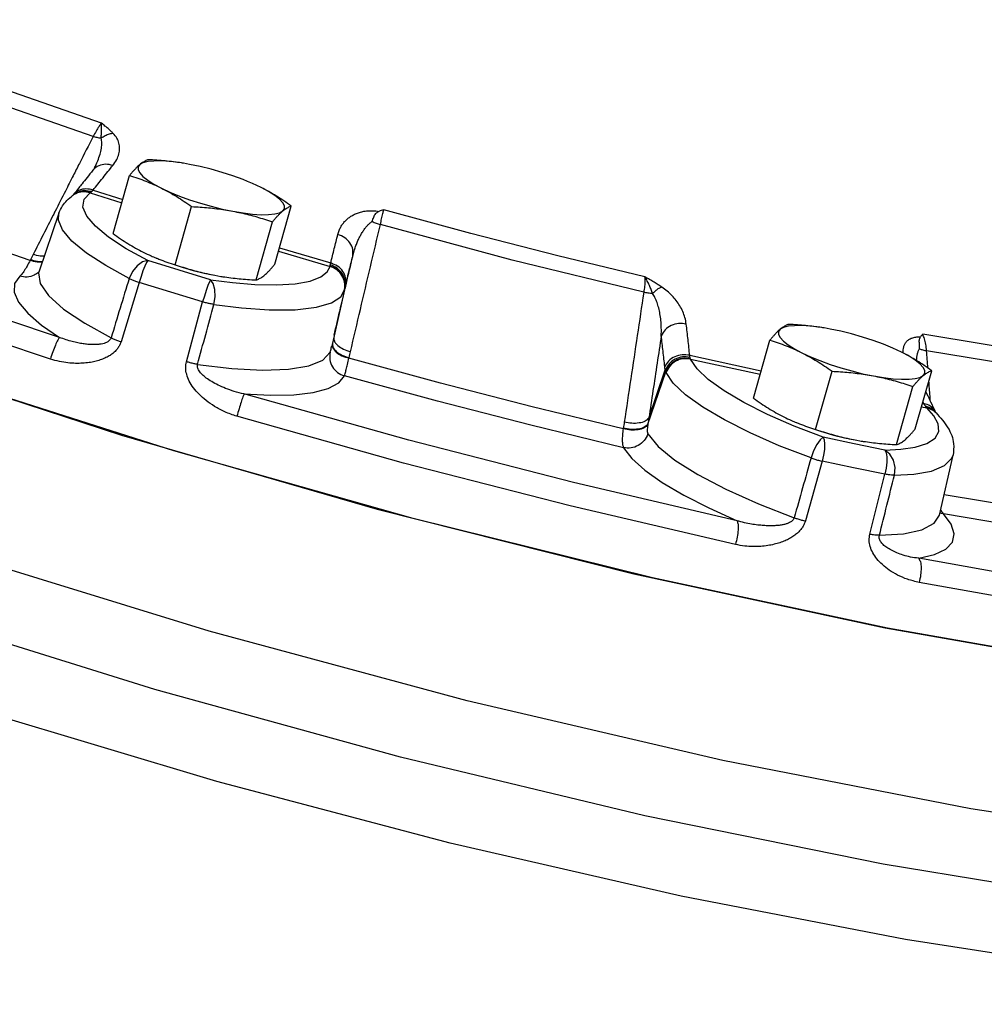
# Model space of a CAD drawing. Extents: x -29.3 to 7.4, y -53 to 17.5.
# Drawn here: x -18.9 to -16, y -33.2 to -30.1 of the extents above; entities that cross this region are included whole.
import ezdxf

# ---------------------------------------------------------------- set-up
doc = ezdxf.new("R2010")
doc.units = 0
doc.header["$MEASUREMENT"] = 0
doc.layers.get('0').update_dxf_attribs({"linetype": 'CONTINUOUS'})

msp = doc.modelspace()

# ---------------------------------------------------------------- linework, layer by layer
at = {"color": 7, "linetype": 'Continuous'}
for p, q in [((-18.7007, -30.6006), (-18.7007, -30.6006)), ((-18.4264, -30.5865), (-18.4392, -30.5845)), ((-18.4077, -30.5898), (-18.4264, -30.5865)), ((-18.7056, -30.6081), (-18.7057, -30.6081)), ((-18.6437, -30.8032), (-18.593, -30.624)), ((-18.7665, -30.684), (-18.7665, -30.6841)), ((-18.7142, -30.6775), (-18.6168, -30.7083)), ((-18.705, -30.669), (-18.6139, -30.6978)), ((-18.4523, -30.8988), (-18.4016, -30.7197)), ((-18.145, -30.8972), (-18.0943, -30.7181)), ((-18.8106, -30.7402), (-18.8718, -30.9189)), ((-18.203, -30.9459), (-18.1522, -30.7667)), ((-18.5366, -30.886), (-18.6029, -30.8497)), ((-18.1336, -30.8572), (-17.975, -30.9042)), ((-18.1307, -30.8467), (-17.9729, -30.8935)), ((-18.8983, -30.8835), (-18.8993, -30.8854)), ((-18.8716, -30.9184), (-18.8738, -30.9231)), ((-18.8738, -30.923), (-18.8738, -30.9231)), ((-18.8718, -30.9189), (-18.8732, -30.9241)), ((-18.3302, -30.9314), (-18.3112, -30.9348)), ((-18.3116, -30.9347), (-18.3111, -30.9348)), ((-18.5629, -30.9535), (-18.6189, -31.1361)), ((-17.9307, -30.9767), (-17.9697, -31.1496)), ((-17.9306, -30.9764), (-17.9305, -30.976)), ((-17.9297, -30.9721), (-17.9291, -30.9694)), ((-17.9297, -30.9722), (-17.9297, -30.9721)), ((-17.9297, -30.9723), (-17.9297, -30.9722)), ((-18.4173, -31.1979), (-18.3675, -31.0134)), ((-16.4525, -31.0937), (-16.4653, -31.0917)), ((-16.4339, -31.097), (-16.4525, -31.0937)), ((-16.6698, -31.3104), (-16.6191, -31.1312)), ((-17.9165, -31.1868), (-17.9161, -31.1849)), ((-16.8663, -31.1779), (-16.6458, -31.2257)), ((-16.864, -31.1897), (-16.6489, -31.2363)), ((-16.995, -31.3899), (-16.9402, -31.2291)), ((-16.9923, -31.3714), (-16.9417, -31.2231)), ((-16.4784, -31.406), (-16.4277, -31.2269)), ((-16.1711, -31.4044), (-16.1204, -31.2253)), ((-16.2291, -31.4531), (-16.1784, -31.2739)), ((-16.1489, -31.326), (-16.1451, -31.3267)), ((-16.152, -31.3368), (-16.1358, -31.34)), ((-16.1145, -31.3642), (-16.1358, -31.34)), ((-16.5445, -31.3958), (-16.6266, -31.3598)), ((-16.1012, -31.3887), (-16.1145, -31.3642)), ((-17.0711, -31.402), (-17.0714, -31.404)), ((-16.4549, -31.4305), (-16.5445, -31.3958)), ((-16.3596, -31.4504), (-16.4549, -31.4305)), ((-16.2646, -31.4698), (-16.3596, -31.4504)), ((-16.3563, -31.4386), (-16.3373, -31.442)), ((-16.3377, -31.4419), (-16.3372, -31.442)), ((-16.4577, -31.5042), (-16.5099, -31.688)), ((-16.0966, -31.6701), (-16.0549, -31.4855)), ((-16.3113, -31.729), (-16.2653, -31.5439))]:
    msp.add_line(p, q, dxfattribs=at)
for points in [[(-12.8149, -32.7622), (-13.0268, -32.8567), (-13.3702, -32.9352), (-13.8058, -32.9752), (-14.3248, -32.9759), (-14.9167, -32.9372), (-15.5695, -32.86), (-16.2702, -32.7457), (-17.0045, -32.5968), (-17.7577, -32.4161), (-18.5145, -32.2074), (-19.2598, -31.9749), (-19.9785, -31.7232), (-20.656, -31.4575), (-21.2788, -31.183), (-21.8343, -30.9053), (-22.3113, -30.63), (-22.7002, -30.3627), (-22.9931, -30.1088), (-23.1842, -29.8733), (-23.2156, -29.8178)], [(-12.7748, -32.7395), (-12.801, -32.8027), (-12.9364, -32.9447), (-13.1672, -33.0548), (-13.4893, -33.1311), (-13.8965, -33.1721), (-14.381, -33.177), (-14.9339, -33.1457), (-15.5446, -33.0788), (-16.2016, -32.9776), (-16.8926, -32.8441), (-17.6046, -32.6806), (-18.3242, -32.4903), (-19.0377, -32.2768), (-19.7318, -32.0441), (-20.3934, -31.7965), (-21.01, -31.5388), (-21.5701, -31.2758), (-22.063, -31.0124), (-22.4796, -30.7537), (-22.8119, -30.5044), (-23.0538, -30.2693), (-23.2005, -30.0527), (-23.2495, -29.8589)], [(-18.6793, -30.4628), (-19.0665, -30.3286), (-19.434, -30.1913)], [(-18.7049, -30.5037), (-19.0957, -30.3682), (-19.4665, -30.2297)], [(-21.424, -30.3303), (-20.8056, -30.6195), (-20.1218, -30.9022), (-19.3873, -31.1722), (-18.6177, -31.4239), (-17.8293, -31.6518), (-17.039, -31.8512), (-16.2636, -32.0178), (-15.5196, -32.148), (-14.8228, -32.2391), (-14.1882, -32.2891)], [(-18.4568, -31.4718), (-19.1816, -31.2414), (-19.8795, -30.9937), (-20.5376, -30.7332), (-20.8475, -30.5959)], [(-18.8993, -30.8854), (-19.1693, -30.7928), (-19.434, -30.6975), (-19.6923, -30.6)], [(-18.5614, -30.5906), (-18.5664, -30.5977), (-18.5664, -30.6062), (-18.5614, -30.6159), (-18.5514, -30.6267), (-18.5367, -30.6383), (-18.5177, -30.6504), (-18.4947, -30.6628)], [(-18.4392, -30.5845), (-18.4684, -30.581), (-18.4948, -30.5793), (-18.5178, -30.5794), (-18.5368, -30.5814), (-18.5514, -30.5851), (-18.5614, -30.5906)], [(-18.2288, -30.6425), (-18.2431, -30.6368), (-18.2745, -30.6253), (-18.3074, -30.6146), (-18.3411, -30.605), (-18.3748, -30.5967), (-18.4077, -30.5898)], [(-18.8083, -31.1227), (-19.2996, -30.9588), (-19.7765, -30.7872), (-20.2343, -30.6095)], [(-18.1874, -30.6612), (-18.2138, -30.6488), (-18.2288, -30.6425)], [(-18.1207, -30.7333), (-18.1157, -30.7263), (-18.1157, -30.7178), (-18.1207, -30.708), (-18.1307, -30.6972), (-18.1453, -30.6856), (-18.1644, -30.6735), (-18.1874, -30.6612)], [(-18.8366, -31.1895), (-19.3336, -31.0238), (-19.8157, -30.8503), (-20.2787, -30.6706)], [(-18.6029, -30.8497), (-18.6572, -30.8142), (-18.6981, -30.7804), (-18.7247, -30.7492), (-18.7364, -30.7212), (-18.7329, -30.6971), (-18.7142, -30.6775)], [(-18.4947, -30.6628), (-18.4683, -30.6751), (-18.439, -30.6872), (-18.4076, -30.6986), (-18.3746, -30.7093), (-18.3409, -30.7189), (-18.3073, -30.7273), (-18.2743, -30.7341)], [(-18.5939, -30.9413), (-18.6663, -30.9016), (-18.7257, -30.8628), (-18.7704, -30.8259), (-18.7995, -30.7918), (-18.8122, -30.7612), (-18.8106, -30.7402)], [(-18.2743, -30.7341), (-18.2429, -30.7394), (-18.2137, -30.7429), (-18.1873, -30.7447), (-18.1643, -30.7445), (-18.1453, -30.7426), (-18.1306, -30.7388), (-18.1207, -30.7333)], [(-17.0051, -30.9363), (-17.2724, -30.8719), (-17.5409, -30.8029), (-17.8094, -30.7297)], [(-17.0081, -30.9838), (-17.4133, -30.8845), (-17.8198, -30.7753)], [(-18.5366, -30.886), (-18.5532, -30.8901), (-18.5698, -30.902), (-18.5841, -30.9199), (-18.5939, -30.9413)], [(-18.5366, -30.886), (-18.5405, -30.8923), (-18.5456, -30.9034), (-18.5514, -30.9182), (-18.5573, -30.9355), (-18.5629, -30.9535)], [(-18.3434, -30.9453), (-18.4401, -30.9158), (-18.5366, -30.886)], [(-18.4525, -30.8995), (-18.4305, -30.9066), (-18.3968, -30.9162), (-18.3631, -30.9246), (-18.3302, -30.9314)], [(-18.3434, -30.9453), (-18.2753, -30.9539), (-18.2062, -30.9595), (-18.1401, -30.961), (-18.0822, -30.9576), (-18.0359, -30.9492), (-18.0031, -30.9366), (-17.9835, -30.9211), (-17.975, -30.9042)], [(-18.9314, -30.9344), (-18.9473, -30.9567), (-18.9487, -30.9835), (-18.935, -31.0142), (-18.9066, -31.0481), (-18.8639, -31.0846), (-18.8083, -31.1227)], [(-18.8732, -30.9241), (-18.8685, -30.9565), (-18.8426, -30.994), (-18.7961, -31.0355), (-18.7309, -31.0793), (-18.6497, -31.1239)], [(-18.3675, -31.0134), (-18.4653, -30.9837), (-18.5629, -30.9535)], [(-18.3434, -30.9453), (-18.3467, -30.9518), (-18.3512, -30.963), (-18.3564, -30.978), (-18.3621, -30.9953), (-18.3675, -31.0134)], [(-18.3331, -31.0213), (-18.3294, -30.998), (-18.33, -30.9755), (-18.3349, -30.9571), (-18.3434, -30.9453)], [(-18.3331, -31.0213), (-18.2478, -31.0318), (-18.162, -31.0379), (-18.0826, -31.0376), (-18.0171, -31.0301), (-17.97, -31.0161), (-17.9421, -30.9974), (-17.9307, -30.9767)], [(-16.4653, -31.0917), (-16.4945, -31.0882), (-16.5209, -31.0865), (-16.5439, -31.0866), (-16.5629, -31.0886), (-16.5776, -31.0923), (-16.5875, -31.0978)], [(-16.5875, -31.0978), (-16.5925, -31.1049), (-16.5925, -31.1134), (-16.5875, -31.1232), (-16.5775, -31.1339), (-16.5629, -31.1455), (-16.5438, -31.1576), (-16.5208, -31.17)], [(-16.255, -31.1497), (-16.2692, -31.144), (-16.3006, -31.1325), (-16.3336, -31.1218), (-16.3673, -31.1122), (-16.4009, -31.1039), (-16.4339, -31.097)], [(-15.4168, -31.2235), (-15.7702, -31.1754), (-16.1483, -31.1132)], [(-18.3832, -31.2057), (-18.2776, -31.2184), (-18.1829, -31.2236), (-18.1028, -31.221), (-18.0402, -31.2106), (-17.9972, -31.1929), (-17.9747, -31.1685)], [(-16.5208, -31.17), (-16.4944, -31.1823), (-16.4651, -31.1944), (-16.4337, -31.2058), (-16.4008, -31.2165), (-16.3671, -31.2261), (-16.3334, -31.2345), (-16.3005, -31.2413)], [(-16.2135, -31.1684), (-16.2399, -31.156), (-16.255, -31.1497)], [(-16.1468, -31.2405), (-16.1418, -31.2335), (-16.1418, -31.225), (-16.1468, -31.2152), (-16.1568, -31.2044), (-16.1715, -31.1928), (-16.1905, -31.1807), (-16.2135, -31.1684)], [(-15.398, -31.2751), (-15.7546, -31.2266), (-16.1362, -31.1638)], [(-17.0714, -31.404), (-17.3523, -31.3361), (-17.6344, -31.2636), (-17.9165, -31.1868)], [(-16.6266, -31.3598), (-16.6992, -31.3233), (-16.7604, -31.2872), (-16.8091, -31.2524), (-16.8438, -31.2196), (-16.864, -31.1897)], [(-16.4925, -31.4942), (-16.5903, -31.4563), (-16.68, -31.4169), (-16.7593, -31.377), (-16.8263, -31.3376), (-16.8794, -31.2995), (-16.9174, -31.2637), (-16.9394, -31.2311)], [(-18.2401, -31.2969), (-18.1584, -31.301), (-18.0868, -31.2996), (-18.0271, -31.2927), (-17.9807, -31.2804), (-17.9483, -31.2631), (-17.9305, -31.2414)], [(-17.0703, -31.4624), (-17.3562, -31.3933), (-17.6434, -31.3195), (-17.9305, -31.2414)], [(-16.3005, -31.2413), (-16.269, -31.2466), (-16.2398, -31.2501), (-16.2134, -31.2519), (-16.1904, -31.2517), (-16.1714, -31.2498), (-16.1568, -31.246), (-16.1468, -31.2405)], [(-16.7203, -31.6875), (-17.2242, -31.5701), (-17.7325, -31.4395), (-18.2401, -31.2969)], [(-16.7252, -31.7607), (-17.2349, -31.642), (-17.7487, -31.51), (-18.2621, -31.3657)], [(-16.2646, -31.4698), (-16.2162, -31.4674), (-16.1717, -31.4607), (-16.1352, -31.4492), (-16.1103, -31.4328), (-16.0991, -31.4122), (-16.1012, -31.3887)], [(-16.9954, -31.4202), (-16.9639, -31.4584), (-16.9123, -31.5004), (-16.8418, -31.545), (-16.7548, -31.5905), (-16.6543, -31.6355), (-16.5444, -31.6782)], [(-16.4787, -31.4067), (-16.4566, -31.4138), (-16.423, -31.4234), (-16.3893, -31.4318), (-16.3563, -31.4386)], [(-16.4549, -31.4305), (-16.4642, -31.4378), (-16.4745, -31.4523), (-16.4844, -31.4721), (-16.4925, -31.4942)], [(-16.4549, -31.4305), (-16.4518, -31.4387), (-16.4505, -31.4514), (-16.4511, -31.4676), (-16.4536, -31.4857), (-16.4577, -31.5042)], [(-13.7636, -32.2975), (-14.3024, -32.2816), (-14.9052, -32.2289), (-15.5608, -32.1406), (-16.257, -32.0181), (-16.9807, -31.8638), (-17.7186, -31.6806), (-18.4568, -31.4718)], [(-17.0703, -31.4624), (-17.0447, -31.4953), (-17.0047, -31.5312), (-16.951, -31.5692), (-16.8846, -31.6085), (-16.8071, -31.6482), (-16.7203, -31.6875)], [(-16.2646, -31.4698), (-16.2609, -31.4781), (-16.259, -31.4909), (-16.2591, -31.5072), (-16.2613, -31.5254), (-16.2653, -31.5439)], [(-16.2355, -31.5473), (-16.2335, -31.5239), (-16.2383, -31.5011), (-16.2492, -31.4822), (-16.2646, -31.4698)], [(-16.2653, -31.5439), (-16.3613, -31.5243), (-16.4577, -31.5042)], [(-16.2355, -31.5473), (-16.1752, -31.5439), (-16.1215, -31.5343), (-16.0808, -31.5178), (-16.0581, -31.4945), (-16.0549, -31.4854)], [(-15.276, -32.6845), (-15.9999, -32.5744), (-16.764, -32.426), (-17.5521, -32.2425), (-18.347, -32.0279), (-19.1319, -31.7868), (-19.8897, -31.5243)], [(-15.3347, -31.7197), (-15.5837, -31.6869), (-15.8402, -31.6482), (-16.0824, -31.6073)], [(-16.2818, -31.7324), (-16.2077, -31.7276), (-16.1507, -31.7152), (-16.113, -31.6954), (-16.0966, -31.6701)], [(-16.1606, -31.803), (-16.1121, -31.7917), (-16.0771, -31.7752), (-16.0566, -31.7538), (-16.0511, -31.728), (-16.0606, -31.6984), (-16.0844, -31.6659)], [(-15.3021, -31.7839), (-15.5555, -31.7505), (-15.8167, -31.7111), (-16.0844, -31.6659)], [(-14.7785, -32.0114), (-15.2183, -31.9585), (-15.6806, -31.8888), (-16.1606, -31.803)], [(-14.7616, -32.0883), (-15.2064, -32.0347), (-15.6736, -31.9642), (-16.1592, -31.8775)]]:
    msp.add_lwpolyline(points, dxfattribs=at)
for points in [[(-18.6793, -30.4628), (-18.6869, -30.4731), (-18.6957, -30.4872), (-18.7049, -30.5037)], [(-18.6801, -30.5095), (-18.6797, -30.4981), (-18.6793, -30.4862), (-18.6791, -30.4742), (-18.6793, -30.4628)], [(-18.6432, -30.4945), (-18.6505, -30.4873), (-18.659, -30.4797), (-18.6686, -30.4716), (-18.6793, -30.4628)], [(-18.7049, -30.5037), (-18.7472, -30.5869)], [(-18.6801, -30.5095), (-18.6922, -30.5075), (-18.7049, -30.5037)], [(-18.7007, -30.6006), (-18.6908, -30.5791), (-18.6837, -30.5588), (-18.6794, -30.5403), (-18.6781, -30.5237), (-18.6801, -30.5095)], [(-18.6432, -30.4945), (-18.6557, -30.4968), (-18.6682, -30.5019), (-18.6801, -30.5095)], [(-18.6442, -30.5931), (-18.6324, -30.5751), (-18.6256, -30.5576), (-18.6234, -30.5406), (-18.6256, -30.5244), (-18.632, -30.5089), (-18.6432, -30.4945)], [(-18.7472, -30.5869), (-18.7665, -30.6248), (-18.7905, -30.6719)], [(-18.6442, -30.5931), (-18.6667, -30.5896), (-18.6878, -30.5944), (-18.7045, -30.6067), (-18.7056, -30.6081)], [(-18.7007, -30.6006), (-18.7028, -30.6042), (-18.7056, -30.6081)], [(-18.6756, -30.6321), (-18.6746, -30.6308), (-18.6442, -30.5931)], [(-18.5614, -30.5906), (-18.5673, -30.5958), (-18.5733, -30.6018), (-18.5796, -30.6085), (-18.5861, -30.6158), (-18.593, -30.624)], [(-18.535, -30.5754), (-18.54, -30.5772), (-18.5451, -30.5795), (-18.5503, -30.5825), (-18.5557, -30.5862), (-18.5614, -30.5906)], [(-18.4268, -30.5865), (-18.4326, -30.5855), (-18.4577, -30.582), (-18.4829, -30.5792), (-18.5085, -30.577), (-18.535, -30.5754)], [(-18.7057, -30.6081), (-18.7237, -30.6305), (-18.7393, -30.6499)], [(-18.593, -30.624), (-18.5676, -30.6323), (-18.5431, -30.6413), (-18.5188, -30.6514), (-18.4947, -30.6628)], [(-18.7393, -30.6499), (-18.7491, -30.6622)], [(-18.705, -30.669), (-18.6756, -30.6321)], [(-18.0943, -30.7181), (-18.1174, -30.7021), (-18.1403, -30.6874), (-18.1636, -30.6738), (-18.1874, -30.6612)], [(-18.7905, -30.6719), (-18.8222, -30.7343)], [(-18.8106, -30.7402), (-18.7998, -30.7179), (-18.7685, -30.686)], [(-18.7685, -30.686), (-18.7652, -30.6838)], [(-18.7665, -30.6841), (-18.7672, -30.6849), (-18.7684, -30.6862)], [(-18.7491, -30.6622), (-18.7665, -30.684)], [(-18.705, -30.669), (-18.7275, -30.6654), (-18.7486, -30.6702), (-18.7652, -30.6825), (-18.7665, -30.684)], [(-18.7321, -30.6706), (-18.7536, -30.6759), (-18.7663, -30.6844)], [(-18.713, -30.6767), (-18.7356, -30.6735), (-18.7573, -30.6791), (-18.7655, -30.684)], [(-18.7142, -30.6775), (-18.7369, -30.6744), (-18.7588, -30.6801), (-18.7652, -30.6838)], [(-18.7095, -30.6738), (-18.7321, -30.6706)], [(-18.7142, -30.6775), (-18.7136, -30.6771), (-18.713, -30.6767)], [(-18.713, -30.6767), (-18.7113, -30.6754), (-18.7095, -30.6738)], [(-18.7095, -30.6738), (-18.7072, -30.6715), (-18.705, -30.669)], [(-18.4947, -30.6628), (-18.4709, -30.6754), (-18.4475, -30.6891), (-18.4246, -30.7038), (-18.4016, -30.7197)], [(-18.4016, -30.7197), (-18.3751, -30.7213), (-18.3495, -30.7235), (-18.3243, -30.7263), (-18.2992, -30.7298), (-18.2743, -30.7341)], [(-18.1207, -30.7333), (-18.115, -30.7289), (-18.1096, -30.7252), (-18.1044, -30.7222), (-18.0993, -30.7199), (-18.0943, -30.7181)], [(-18.8281, -30.7459), (-18.8897, -30.867)], [(-18.8222, -30.7343), (-18.8281, -30.7459)], [(-18.2743, -30.7341), (-18.2496, -30.7392), (-18.2252, -30.745), (-18.201, -30.7515), (-18.1769, -30.7587), (-18.1522, -30.7667)], [(-18.1522, -30.7667), (-18.1454, -30.7586), (-18.1389, -30.7512), (-18.1326, -30.7445), (-18.1266, -30.7386), (-18.1207, -30.7333)], [(-17.951, -30.8057), (-17.9469, -30.7931), (-17.9416, -30.7822), (-17.9354, -30.7727), (-17.9282, -30.7642), (-17.9199, -30.7565), (-17.9103, -30.7496), (-17.8996, -30.7436), (-17.8875, -30.7387), (-17.874, -30.7351), (-17.8589, -30.7329), (-17.8422, -30.7326), (-17.8247, -30.7345)], [(-17.845, -30.7656), (-17.8401, -30.7524), (-17.834, -30.7415), (-17.8247, -30.7345)], [(-17.8094, -30.7297), (-17.8171, -30.732), (-17.8247, -30.7345)], [(-17.8198, -30.7753), (-17.8158, -30.7571), (-17.8122, -30.7414), (-17.8094, -30.7297)], [(-17.912, -31.1669), (-17.8813, -31.0364), (-17.8505, -30.9058), (-17.8198, -30.7753)], [(-17.905, -30.8732), (-17.9007, -30.8571), (-17.8961, -30.8429), (-17.8912, -30.8302), (-17.8861, -30.8185), (-17.8804, -30.8075), (-17.8743, -30.7972), (-17.8677, -30.7877), (-17.8607, -30.7791), (-17.8531, -30.7717), (-17.845, -30.7656)], [(-17.845, -30.7656), (-17.8329, -30.7711), (-17.8198, -30.7753)], [(-18.6437, -30.8032), (-18.6205, -30.8191), (-18.5976, -30.8338), (-18.5743, -30.8475), (-18.5506, -30.8601)], [(-17.9729, -30.8935), (-17.9619, -30.8494), (-17.951, -30.8057)], [(-17.905, -30.8732), (-17.9049, -30.852), (-17.9135, -30.8319), (-17.9297, -30.8157), (-17.951, -30.8057)], [(-18.8897, -30.867), (-18.894, -30.8753), (-18.8983, -30.8835)], [(-18.8557, -30.8728), (-18.8683, -30.8723), (-18.8897, -30.867)], [(-18.5506, -30.8601), (-18.5264, -30.8715), (-18.5115, -30.8778)], [(-17.9269, -30.9607), (-17.9159, -30.9168), (-17.905, -30.8732)], [(-17.9245, -30.9561), (-17.905, -30.8732)], [(-18.8993, -30.8854), (-18.9086, -30.903), (-18.9173, -30.9173), (-18.925, -30.9279), (-18.9314, -30.9344)], [(-18.8621, -30.8912), (-18.8778, -30.891), (-18.8993, -30.8854)], [(-18.8615, -30.8895), (-18.8768, -30.8892), (-18.8983, -30.8835)], [(-18.5115, -30.8778), (-18.5091, -30.8788)], [(-18.5091, -30.8788), (-18.5021, -30.8816), (-18.4775, -30.8906), (-18.4523, -30.8988)], [(-18.4523, -30.8988), (-18.4277, -30.9069), (-18.4035, -30.9141), (-18.3793, -30.9206), (-18.3549, -30.9264), (-18.3302, -30.9314)], [(-18.1766, -30.9307), (-18.1707, -30.9254), (-18.1646, -30.9195), (-18.1583, -30.9128), (-18.1518, -30.9054), (-18.145, -30.8972)], [(-17.975, -30.9042), (-17.9749, -30.9037), (-17.9749, -30.9031)], [(-17.9298, -30.9724), (-17.93, -30.9535), (-17.9381, -30.9319), (-17.9539, -30.9146), (-17.975, -30.9042)], [(-17.9749, -30.9031), (-17.9746, -30.9014), (-17.9742, -30.8994)], [(-17.9297, -30.9722), (-17.9297, -30.9519), (-17.9379, -30.9305), (-17.9537, -30.9134), (-17.9749, -30.9031)], [(-17.9742, -30.8994), (-17.9736, -30.8965), (-17.9729, -30.8935)], [(-17.9371, -30.9264), (-17.953, -30.9096), (-17.9742, -30.8994)], [(-17.9269, -30.9607), (-17.9268, -30.9397), (-17.9354, -30.9196), (-17.9516, -30.9035), (-17.9729, -30.8935)], [(-18.8863, -30.9314), (-18.9084, -30.9372), (-18.9314, -30.9344)], [(-18.8738, -30.9231), (-18.8863, -30.9314)], [(-18.3112, -30.9348), (-18.3053, -30.9357), (-18.2802, -30.9393), (-18.255, -30.9421), (-18.2294, -30.9443), (-18.203, -30.9459)], [(-18.203, -30.9459), (-18.1979, -30.9441), (-18.1929, -30.9418), (-18.1876, -30.9388), (-18.1822, -30.9351), (-18.1766, -30.9307)], [(-17.9291, -30.9694), (-17.9287, -30.9473), (-17.9371, -30.9264)], [(-18.5939, -30.9413), (-18.6219, -31.0327), (-18.6497, -31.1239)], [(-18.5939, -30.9413), (-18.5846, -30.9454), (-18.5741, -30.9496), (-18.5629, -30.9535)], [(-17.9291, -30.9694), (-17.928, -30.9652)], [(-17.928, -30.9652), (-17.9269, -30.9607)], [(-17.9277, -30.9698), (-17.9257, -30.961)], [(-17.9257, -30.961), (-17.9245, -30.9561)], [(-17.0051, -30.9363), (-17.0045, -30.949), (-17.0056, -30.9653), (-17.0081, -30.9838)], [(-16.9808, -30.9877), (-16.9852, -30.9755), (-16.9906, -30.9625), (-16.9971, -30.9492), (-17.0051, -30.9363)], [(-16.9527, -30.9677), (-16.9639, -30.9605), (-16.9764, -30.9529), (-16.9901, -30.9449), (-17.0051, -30.9363)], [(-17.9621, -31.1158), (-17.944, -31.0389), (-17.9294, -30.9767)], [(-17.9305, -30.976), (-17.9299, -30.9729), (-17.9297, -30.9722)], [(-17.9305, -30.976), (-17.9298, -30.9724)], [(-17.9291, -30.9694), (-17.9297, -30.9723)], [(-17.9294, -30.9767), (-17.9284, -30.9726)], [(-17.9284, -30.9726), (-17.9277, -30.9698)], [(-17.0081, -30.9838), (-17.0281, -31.1171), (-17.0481, -31.2505), (-17.0682, -31.3838)], [(-16.9808, -30.9877), (-16.9945, -30.9865), (-17.0081, -30.9838)], [(-16.9527, -30.9677), (-16.9617, -30.9719), (-16.9713, -30.9787), (-16.9808, -30.9877)], [(-16.9541, -31.1176), (-16.9539, -31.0931), (-16.9553, -31.0707), (-16.9581, -31.0502), (-16.962, -31.0318), (-16.9671, -31.0151), (-16.9734, -31.0003), (-16.9808, -30.9877)], [(-16.8771, -31.0817), (-16.8811, -31.0617), (-16.8879, -31.043), (-16.897, -31.0255), (-16.908, -31.0092), (-16.921, -30.9941), (-16.9359, -30.9801), (-16.9527, -30.9677)], [(-18.3832, -31.2057), (-18.3581, -31.1136), (-18.3331, -31.0213)], [(-18.3331, -31.0213), (-18.3441, -31.0192), (-18.3557, -31.0166), (-18.3675, -31.0134)], [(-16.8771, -31.0817), (-16.9006, -31.0801), (-16.9233, -31.0863), (-16.942, -31.0995), (-16.9541, -31.1176)], [(-16.8663, -31.1779), (-16.8716, -31.1296), (-16.8771, -31.0817)], [(-16.5611, -31.0826), (-16.5661, -31.0844), (-16.5712, -31.0867), (-16.5764, -31.0897), (-16.5819, -31.0934), (-16.5875, -31.0978)], [(-16.4529, -31.0937), (-16.4588, -31.0927), (-16.4838, -31.0892), (-16.5091, -31.0864), (-16.5346, -31.0842), (-16.5611, -31.0826)], [(-16.5875, -31.0978), (-16.5934, -31.103), (-16.5995, -31.109), (-16.6057, -31.1157), (-16.6122, -31.123), (-16.6191, -31.1312)], [(-16.1483, -31.1132), (-16.152, -31.1171), (-16.1556, -31.1212)], [(-16.1362, -31.1638), (-16.1388, -31.1442), (-16.1429, -31.1268), (-16.1483, -31.1132)], [(-18.8083, -31.1227), (-18.8141, -31.1311), (-18.8215, -31.1466), (-18.8294, -31.167), (-18.8366, -31.1895)], [(-18.6189, -31.1361), (-18.6225, -31.1452), (-18.6279, -31.1545), (-18.6352, -31.1636), (-18.6446, -31.1722), (-18.6559, -31.1799), (-18.6688, -31.1866), (-18.6833, -31.1923), (-18.6995, -31.1969), (-18.7174, -31.2003), (-18.7372, -31.2023), (-18.7589, -31.2027), (-18.7827, -31.201), (-18.8086, -31.1969), (-18.8366, -31.1895)], [(-18.6497, -31.1239), (-18.6517, -31.1284), (-18.6551, -31.1327), (-18.6602, -31.1365), (-18.667, -31.1397), (-18.6753, -31.1422), (-18.6849, -31.1439), (-18.6958, -31.1448), (-18.7079, -31.1449), (-18.7213, -31.1442), (-18.7361, -31.1425), (-18.7522, -31.1397), (-18.7695, -31.1356), (-18.7883, -31.1301), (-18.8083, -31.1227)], [(-18.6497, -31.1239), (-18.6405, -31.1281), (-18.6301, -31.1322), (-18.6189, -31.1361)], [(-17.9681, -31.1423), (-17.9664, -31.1549)], [(-17.968, -31.142), (-17.9678, -31.141), (-17.9676, -31.14)], [(-17.9676, -31.14), (-17.966, -31.1529)], [(-17.9635, -31.1218), (-17.9616, -31.1347), (-17.9608, -31.1362)], [(-17.9608, -31.1362), (-17.9582, -31.1404)], [(-17.9582, -31.1404), (-17.9512, -31.1477)], [(-16.9541, -31.1176), (-16.9668, -31.2022), (-16.9796, -31.2868), (-16.9923, -31.3714)], [(-16.9433, -31.2135), (-16.9486, -31.1653), (-16.9541, -31.1176)], [(-16.6191, -31.1312), (-16.5937, -31.1395), (-16.5692, -31.1485), (-16.5449, -31.1586), (-16.5208, -31.17)], [(-16.2088, -31.1709), (-16.2085, -31.1612), (-16.2068, -31.1518), (-16.2034, -31.1433), (-16.1984, -31.1358), (-16.1913, -31.1294), (-16.1819, -31.1246), (-16.1699, -31.1217), (-16.1556, -31.1212)], [(-16.1581, -31.1575), (-16.1585, -31.143), (-16.1584, -31.1303), (-16.1556, -31.1212)], [(-17.9747, -31.1685), (-17.9754, -31.1915), (-17.9673, -31.2133), (-17.9516, -31.2307), (-17.9305, -31.2414)], [(-17.9747, -31.1685), (-17.9735, -31.1649), (-17.9719, -31.1591), (-17.9701, -31.1514), (-17.9697, -31.1496)], [(-17.9664, -31.1549), (-17.9561, -31.1679), (-17.9386, -31.1791), (-17.9165, -31.1868)], [(-17.966, -31.1529), (-17.9557, -31.1659), (-17.9382, -31.1771), (-17.9161, -31.1849)], [(-17.9512, -31.1477), (-17.9339, -31.159)], [(-17.9339, -31.159), (-17.912, -31.1669)], [(-17.9161, -31.1849), (-17.9141, -31.1759), (-17.912, -31.1669)], [(-16.8663, -31.1779), (-16.8898, -31.1763), (-16.9125, -31.1825), (-16.9313, -31.1955), (-16.9433, -31.2135)], [(-16.5208, -31.17), (-16.497, -31.1826), (-16.4737, -31.1963), (-16.4508, -31.211), (-16.4277, -31.2269)], [(-16.1204, -31.2253), (-16.1435, -31.2093), (-16.1665, -31.1946), (-16.1897, -31.181), (-16.2135, -31.1684)], [(-16.1671, -31.1943), (-16.1663, -31.1844), (-16.1646, -31.1743), (-16.1619, -31.1652), (-16.1581, -31.1575)], [(-16.1581, -31.1575), (-16.1481, -31.1613), (-16.1362, -31.1638)], [(-16.1322, -31.2172), (-16.1362, -31.1638)], [(-18.2621, -31.3657), (-18.2995, -31.3519), (-18.3309, -31.3352), (-18.3571, -31.3169), (-18.3787, -31.2976), (-18.3958, -31.2776), (-18.4086, -31.2572), (-18.4167, -31.2365), (-18.4196, -31.2164), (-18.4173, -31.1979)], [(-18.3832, -31.2057), (-18.3941, -31.2037), (-18.4056, -31.201), (-18.4173, -31.1979)], [(-18.2401, -31.2969), (-18.2702, -31.2891), (-18.2967, -31.2797), (-18.3198, -31.2695), (-18.3397, -31.2588), (-18.3563, -31.2478), (-18.3695, -31.2367), (-18.3787, -31.2256), (-18.3834, -31.2151), (-18.3832, -31.2057)], [(-17.9305, -31.2414), (-17.9283, -31.2337), (-17.9251, -31.2217), (-17.9212, -31.2059), (-17.9165, -31.1868)], [(-16.8654, -31.1843), (-16.8888, -31.1831), (-16.9114, -31.1899), (-16.9299, -31.204), (-16.9417, -31.2231)], [(-16.8644, -31.1885), (-16.8878, -31.1873), (-16.9102, -31.1945), (-16.9286, -31.2092), (-16.9402, -31.2291)], [(-16.864, -31.1897), (-16.8873, -31.1887), (-16.9097, -31.1961), (-16.9279, -31.211), (-16.9394, -31.2311)], [(-16.8654, -31.1843), (-16.8659, -31.1812), (-16.8663, -31.1779)], [(-16.8644, -31.1885), (-16.8649, -31.1866), (-16.8654, -31.1843)], [(-16.864, -31.1897), (-16.8642, -31.1891), (-16.8644, -31.1885)], [(-16.9417, -31.2231), (-16.9427, -31.2184), (-16.9433, -31.2135)], [(-16.9402, -31.2291), (-16.941, -31.2264), (-16.9417, -31.2231)], [(-16.9394, -31.2311), (-16.9398, -31.2301), (-16.9402, -31.2291)], [(-16.4277, -31.2269), (-16.4012, -31.2285), (-16.3757, -31.2307), (-16.3504, -31.2335), (-16.3254, -31.237), (-16.3005, -31.2413)], [(-16.1468, -31.2405), (-16.1412, -31.2361), (-16.1357, -31.2324), (-16.1305, -31.2294), (-16.1254, -31.2271), (-16.1204, -31.2253)], [(-16.3005, -31.2413), (-16.2758, -31.2464), (-16.2514, -31.2522), (-16.2272, -31.2587), (-16.203, -31.2659), (-16.1784, -31.2739)], [(-16.1784, -31.2739), (-16.1715, -31.2658), (-16.165, -31.2584), (-16.1588, -31.2517), (-16.1527, -31.2458), (-16.1468, -31.2405)], [(-16.1246, -31.3189), (-16.1258, -31.3034), (-16.1293, -31.2566)], [(-18.2401, -31.2969), (-18.2436, -31.3061), (-18.249, -31.3222), (-18.2554, -31.3431), (-18.2621, -31.3657)], [(-16.1253, -31.3174), (-16.1385, -31.2894)], [(-16.6698, -31.3104), (-16.6467, -31.3263), (-16.6237, -31.341), (-16.6005, -31.3547), (-16.5767, -31.3673)], [(-16.1451, -31.3267), (-16.1476, -31.3214)], [(-16.1411, -31.3338), (-16.1432, -31.3303), (-16.1451, -31.3267)], [(-16.1115, -31.3478), (-16.1254, -31.3341), (-16.1451, -31.3267)], [(-16.123, -31.3223), (-16.1253, -31.3174)], [(-16.109, -31.3523), (-16.123, -31.3223)], [(-16.1373, -31.3386), (-16.1392, -31.3363), (-16.1411, -31.3338)], [(-16.1213, -31.3415), (-16.1411, -31.3338)], [(-16.1358, -31.34), (-16.1365, -31.3393), (-16.1373, -31.3386)], [(-16.1175, -31.3463), (-16.1373, -31.3386)], [(-16.1159, -31.3479), (-16.1358, -31.34)], [(-16.1074, -31.3553), (-16.1213, -31.3415)], [(-16.1086, -31.3538), (-16.1175, -31.3463)], [(-16.1087, -31.3538), (-16.1159, -31.3479)], [(-16.109, -31.3523), (-16.1115, -31.3478)], [(-16.1074, -31.3553), (-16.1074, -31.3553), (-16.1086, -31.3532), (-16.1091, -31.3524)], [(-16.1087, -31.3537), (-16.1073, -31.3552)], [(-16.1073, -31.3552), (-16.0706, -31.401), (-16.0532, -31.4502), (-16.0549, -31.4853)], [(-17.0682, -31.3838), (-17.0696, -31.3929), (-17.0711, -31.402)], [(-16.9923, -31.3714), (-17.0039, -31.3808), (-17.0223, -31.3864), (-17.0448, -31.3874), (-17.0682, -31.3838)], [(-16.9923, -31.3714), (-16.9936, -31.3807), (-16.995, -31.3899)], [(-16.5767, -31.3673), (-16.5525, -31.3787), (-16.5376, -31.385)], [(-16.5376, -31.385), (-16.5352, -31.386)], [(-16.5352, -31.386), (-16.5282, -31.3888), (-16.5037, -31.3978), (-16.4784, -31.406)], [(-17.0714, -31.404), (-17.0736, -31.4236), (-17.0742, -31.4403), (-17.0731, -31.4534), (-17.0703, -31.4624)], [(-16.9954, -31.3919), (-17.0068, -31.4014), (-17.0252, -31.4071), (-17.0478, -31.408), (-17.0714, -31.404)], [(-16.995, -31.3899), (-17.0064, -31.3995), (-17.0248, -31.4051), (-17.0475, -31.406), (-17.0711, -31.402)], [(-16.9954, -31.4202), (-17.0068, -31.4404), (-17.0249, -31.4554), (-17.0472, -31.4631), (-17.0703, -31.4624)], [(-16.9954, -31.3919), (-16.9968, -31.4015), (-16.9973, -31.4096), (-16.9968, -31.4159), (-16.9954, -31.4202)], [(-16.995, -31.3899), (-16.9952, -31.3909), (-16.9954, -31.3919)], [(-16.4784, -31.406), (-16.4538, -31.4141), (-16.4296, -31.4213), (-16.4055, -31.4278), (-16.381, -31.4336), (-16.3563, -31.4386)], [(-16.2027, -31.4379), (-16.1968, -31.4326), (-16.1907, -31.4267), (-16.1845, -31.42), (-16.178, -31.4126), (-16.1711, -31.4044)], [(-16.3373, -31.442), (-16.3314, -31.4429), (-16.3064, -31.4465), (-16.2811, -31.4493), (-16.2556, -31.4515), (-16.2291, -31.4531)], [(-16.2291, -31.4531), (-16.2241, -31.4513), (-16.219, -31.449), (-16.2138, -31.446), (-16.2083, -31.4423), (-16.2027, -31.4379)], [(-16.4925, -31.4942), (-16.5185, -31.5863), (-16.5444, -31.6782)], [(-16.4925, -31.4942), (-16.4811, -31.4979), (-16.4694, -31.5013), (-16.4577, -31.5042)], [(-16.2818, -31.7324), (-16.2587, -31.64), (-16.2355, -31.5473)], [(-16.2355, -31.5473), (-16.2442, -31.5468), (-16.2542, -31.5457), (-16.2653, -31.5439)], [(-16.0957, -31.6625), (-16.0938, -31.6633)], [(-16.0913, -31.6561), (-16.0929, -31.6527)], [(-16.0844, -31.6659), (-16.0913, -31.6561)], [(-16.7203, -31.6875), (-16.7175, -31.6982), (-16.7174, -31.7158), (-16.7201, -31.7376), (-16.7252, -31.7607)], [(-16.5099, -31.688), (-16.5133, -31.6973), (-16.5185, -31.7069), (-16.5256, -31.7165), (-16.5347, -31.7258), (-16.5458, -31.7344), (-16.5584, -31.7422), (-16.5726, -31.7491), (-16.5885, -31.7551), (-16.6063, -31.7601), (-16.6259, -31.764), (-16.6474, -31.7664), (-16.6711, -31.767), (-16.697, -31.7653), (-16.7252, -31.7607)], [(-16.5444, -31.6782), (-16.5463, -31.6827), (-16.5498, -31.6872), (-16.5552, -31.6913), (-16.5624, -31.695), (-16.5714, -31.698), (-16.5819, -31.7003), (-16.5939, -31.702), (-16.6073, -31.7029), (-16.6222, -31.703), (-16.6386, -31.7023), (-16.6567, -31.7006), (-16.6763, -31.6978), (-16.6975, -31.6935), (-16.7203, -31.6875)], [(-16.5444, -31.6782), (-16.5331, -31.6819), (-16.5215, -31.6852), (-16.5099, -31.688)], [(-16.0938, -31.6633), (-16.0844, -31.6659)], [(-16.1592, -31.8775), (-16.1954, -31.8677), (-16.2259, -31.8546), (-16.2514, -31.8393), (-16.2726, -31.8226), (-16.2894, -31.8048), (-16.3021, -31.7861), (-16.3103, -31.7667), (-16.3133, -31.7473), (-16.3113, -31.729)], [(-16.2818, -31.7324), (-16.2904, -31.732), (-16.3004, -31.7308), (-16.3113, -31.729)], [(-16.1606, -31.803), (-16.186, -31.7992), (-16.2084, -31.7935), (-16.228, -31.7865), (-16.2449, -31.7785), (-16.2591, -31.7699), (-16.2703, -31.7608), (-16.2782, -31.7512), (-16.2821, -31.7415), (-16.2818, -31.7324)], [(-16.1606, -31.803), (-16.1555, -31.8142), (-16.1534, -31.8322), (-16.1547, -31.8543), (-16.1592, -31.8775)]]:
    msp.add_spline(points, degree=3, dxfattribs=at)

doc.saveas('drawing.dxf')
